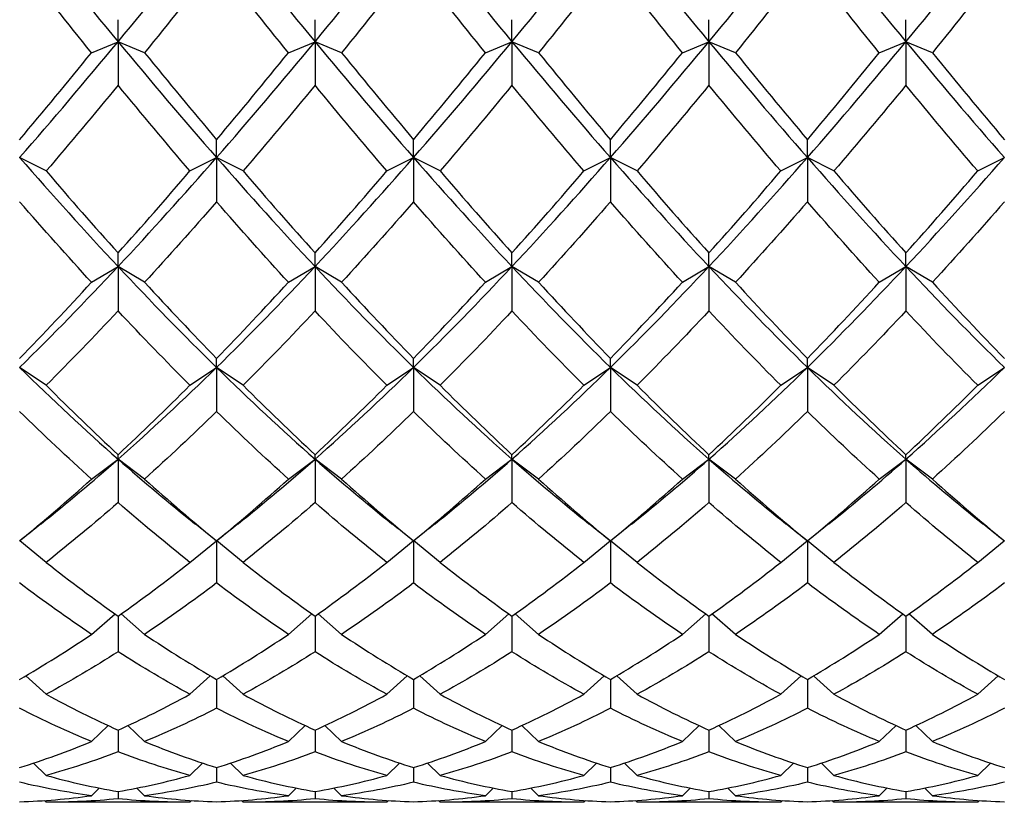
# Model space of a CAD drawing. Units: millimetres. Extents: x 19 to 722, y 20 to 505.
# Drawn here: x 507 to 516, y 474 to 481 of the extents above; entities that cross this region are included whole.
import ezdxf

# ---------------------------------------------------------------- set-up
doc = ezdxf.new("R2010")
doc.units = ezdxf.units.MM
doc.header["$LTSCALE"] = 2.5
doc.layers.add('Visible (ISO)', color=7, linetype='Continuous', lineweight=25, true_color=0x00003f)

msp = doc.modelspace()

# ---------------------------------------------------------------- linework, layer by layer
at = {"layer": 'Visible (ISO)'}
for p, q in [((508.2919, 480.8257), (508.2919, 481.0123)), ((509.9585, 480.8257), (509.9585, 481.0123)), ((511.6252, 480.8257), (511.6252, 481.0123)), ((513.2919, 480.8257), (513.2919, 481.0123)), ((514.9585, 480.8257), (514.9585, 481.0123)), ((508.0669, 480.7334), (508.2919, 480.8257)), ((508.5169, 480.7334), (508.2919, 480.8257)), ((508.2919, 480.8257), (508.2919, 480.458)), ((509.7335, 480.7334), (509.9585, 480.8257)), ((510.1835, 480.7334), (509.9585, 480.8257)), ((509.9585, 480.8257), (509.9585, 480.458)), ((511.4002, 480.7334), (511.6252, 480.8257)), ((511.8502, 480.7334), (511.6252, 480.8257)), ((511.6252, 480.8257), (511.6252, 480.458)), ((513.0669, 480.7334), (513.2919, 480.8257)), ((513.5169, 480.7334), (513.2919, 480.8257)), ((513.2919, 480.8257), (513.2919, 480.458)), ((514.7335, 480.7334), (514.9585, 480.8257)), ((515.1835, 480.7334), (514.9585, 480.8257)), ((514.9585, 480.8257), (514.9585, 480.458)), ((509.1252, 479.8461), (509.1252, 479.9976)), ((510.7919, 479.8461), (510.7919, 479.9976)), ((512.4585, 479.8461), (512.4585, 479.9976)), ((514.1252, 479.8461), (514.1252, 479.9976)), ((507.6835, 479.7328), (507.4585, 479.8461)), ((508.9002, 479.7328), (509.1252, 479.8461)), ((509.3502, 479.7328), (509.1252, 479.8461)), ((509.1252, 479.8461), (509.1252, 479.4724)), ((510.5669, 479.7328), (510.7919, 479.8461)), ((511.0169, 479.7328), (510.7919, 479.8461)), ((510.7919, 479.8461), (510.7919, 479.4724)), ((512.2335, 479.7328), (512.4585, 479.8461)), ((512.6835, 479.7328), (512.4585, 479.8461)), ((512.4585, 479.8461), (512.4585, 479.4724)), ((513.9002, 479.7328), (514.1252, 479.8461)), ((514.3502, 479.7328), (514.1252, 479.8461)), ((514.1252, 479.8461), (514.1252, 479.4724)), ((515.5669, 479.7328), (515.7919, 479.8461)), ((508.2919, 478.9245), (508.2919, 479.0392)), ((509.9585, 478.9245), (509.9585, 479.0392)), ((511.6252, 478.9245), (511.6252, 479.0392)), ((513.2919, 478.9245), (513.2919, 479.0392)), ((514.9585, 478.9245), (514.9585, 479.0392)), ((508.0669, 478.7915), (508.2919, 478.9245)), ((508.5169, 478.7915), (508.2919, 478.9245)), ((508.2919, 478.9245), (508.2919, 478.5489)), ((509.7335, 478.7915), (509.9585, 478.9245)), ((510.1835, 478.7915), (509.9585, 478.9245)), ((509.9585, 478.9245), (509.9585, 478.5489)), ((511.4002, 478.7915), (511.6252, 478.9245)), ((511.8502, 478.7915), (511.6252, 478.9245)), ((511.6252, 478.9245), (511.6252, 478.5489)), ((513.0669, 478.7915), (513.2919, 478.9245)), ((513.5169, 478.7915), (513.2919, 478.9245)), ((513.2919, 478.9245), (513.2919, 478.5489)), ((514.7335, 478.7915), (514.9585, 478.9245)), ((515.1835, 478.7915), (514.9585, 478.9245)), ((514.9585, 478.9245), (514.9585, 478.5489)), ((509.1252, 478.071), (509.1252, 478.1478)), ((510.7919, 478.071), (510.7919, 478.1478)), ((512.4585, 478.071), (512.4585, 478.1478)), ((514.1252, 478.071), (514.1252, 478.1478)), ((507.6835, 477.9198), (507.4585, 478.071)), ((508.9002, 477.9198), (509.1252, 478.071)), ((509.3502, 477.9198), (509.1252, 478.071)), ((509.1252, 478.071), (509.1252, 477.6976)), ((510.5669, 477.9198), (510.7919, 478.071)), ((511.0169, 477.9198), (510.7919, 478.071)), ((510.7919, 478.071), (510.7919, 477.6976)), ((512.2335, 477.9198), (512.4585, 478.071)), ((512.6835, 477.9198), (512.4585, 478.071)), ((512.4585, 478.071), (512.4585, 477.6976)), ((513.9002, 477.9198), (514.1252, 478.071)), ((514.3502, 477.9198), (514.1252, 478.071)), ((514.1252, 478.071), (514.1252, 477.6976)), ((515.5669, 477.9198), (515.7919, 478.071)), ((508.0669, 477.1273), (508.2919, 477.295)), ((508.2919, 477.295), (508.2919, 477.3329)), ((508.5169, 477.1273), (508.2919, 477.295)), ((508.2919, 477.295), (508.2919, 476.928)), ((509.7335, 477.1273), (509.9585, 477.295)), ((509.9585, 477.295), (509.9585, 477.3329)), ((510.1835, 477.1273), (509.9585, 477.295)), ((509.9585, 477.295), (509.9585, 476.928)), ((511.4002, 477.1273), (511.6252, 477.295)), ((511.6252, 477.295), (511.6252, 477.3329)), ((511.8502, 477.1273), (511.6252, 477.295)), ((511.6252, 477.295), (511.6252, 476.928)), ((513.0669, 477.1273), (513.2919, 477.295)), ((513.2919, 477.295), (513.2919, 477.3329)), ((513.5169, 477.1273), (513.2919, 477.295)), ((513.2919, 477.295), (513.2919, 476.928)), ((514.7335, 477.1273), (514.9585, 477.295)), ((514.9585, 477.295), (514.9585, 477.3329)), ((515.1835, 477.1273), (514.9585, 477.295)), ((514.9585, 477.295), (514.9585, 476.928)), ((507.6835, 476.4225), (507.4601, 476.6038)), ((508.9002, 476.4225), (509.1236, 476.6038)), ((509.1252, 476.6025), (509.1252, 476.6037)), ((509.1252, 476.6025), (509.1252, 476.2483)), ((509.3502, 476.4225), (509.1268, 476.6038)), ((510.5669, 476.4225), (510.7903, 476.6038)), ((510.7919, 476.6025), (510.7919, 476.6037)), ((510.7919, 476.6025), (510.7919, 476.2483)), ((511.0169, 476.4225), (510.7935, 476.6038)), ((512.2335, 476.4225), (512.4569, 476.6038)), ((512.4585, 476.6025), (512.4585, 476.6037)), ((512.4585, 476.6025), (512.4585, 476.2483)), ((512.6835, 476.4225), (512.4601, 476.6038)), ((513.9002, 476.4225), (514.1236, 476.6038)), ((514.1252, 476.6025), (514.1252, 476.6037)), ((514.1252, 476.6025), (514.1252, 476.2483)), ((514.3502, 476.4225), (514.1268, 476.6038)), ((515.5669, 476.4225), (515.7903, 476.6038)), ((508.0669, 475.8134), (508.266, 475.9862)), ((508.2919, 475.968), (508.2919, 475.6662)), ((508.5169, 475.8134), (508.3177, 475.9862)), ((509.7335, 475.8134), (509.9327, 475.9862)), ((509.9585, 475.968), (509.9585, 475.6662)), ((510.1835, 475.8134), (509.9844, 475.9862)), ((511.4002, 475.8134), (511.5994, 475.9862)), ((511.6252, 475.968), (511.6252, 475.6662)), ((511.8502, 475.8134), (511.651, 475.9862)), ((513.0669, 475.8134), (513.266, 475.9862)), ((513.2919, 475.968), (513.2919, 475.6662)), ((513.5169, 475.8134), (513.3177, 475.9862)), ((514.7335, 475.8134), (514.9327, 475.9862)), ((514.9585, 475.968), (514.9585, 475.6662)), ((515.1835, 475.8134), (514.9844, 475.9862)), ((507.6835, 475.3064), (507.5115, 475.4638)), ((508.9002, 475.3064), (509.0722, 475.4638)), ((509.3502, 475.3064), (509.1782, 475.4638)), ((510.5669, 475.3064), (510.7389, 475.4638)), ((511.0169, 475.3064), (510.8449, 475.4638)), ((512.2335, 475.3064), (512.4055, 475.4638)), ((512.6835, 475.3064), (512.5115, 475.4638)), ((513.9002, 475.3064), (514.0722, 475.4638)), ((514.3502, 475.3064), (514.1782, 475.4638)), ((515.5669, 475.3064), (515.7389, 475.4638)), ((509.1252, 475.4329), (509.1252, 475.1878)), ((510.7919, 475.4329), (510.7919, 475.1878)), ((512.4585, 475.4329), (512.4585, 475.1878)), ((514.1252, 475.4329), (514.1252, 475.1878)), ((508.0669, 474.9072), (508.2085, 475.0421)), ((508.5169, 474.9072), (508.3753, 475.0421)), ((509.7335, 474.9072), (509.8751, 475.0421)), ((510.1835, 474.9072), (510.0419, 475.0421)), ((511.4002, 474.9072), (511.5418, 475.0421)), ((511.8502, 474.9072), (511.7086, 475.0421)), ((513.0669, 474.9072), (513.2085, 475.0421)), ((513.5169, 474.9072), (513.3753, 475.0421)), ((514.7335, 474.9072), (514.8751, 475.0421)), ((515.1835, 474.9072), (515.0419, 475.0421)), ((508.2919, 475.0041), (508.2919, 474.8185)), ((509.9585, 475.0041), (509.9585, 474.8185)), ((511.6252, 475.0041), (511.6252, 474.8185)), ((513.2919, 475.0041), (513.2919, 474.8185)), ((514.9585, 475.0041), (514.9585, 474.8185)), ((507.6835, 474.6202), (507.5769, 474.7247)), ((508.9002, 474.6202), (509.0069, 474.7247)), ((509.1252, 474.6865), (509.1252, 474.5624)), ((509.3502, 474.6202), (509.2435, 474.7247)), ((510.5669, 474.6202), (510.6735, 474.7247)), ((510.7919, 474.6865), (510.7919, 474.5624)), ((511.0169, 474.6202), (510.9102, 474.7247)), ((512.2335, 474.6202), (512.3402, 474.7247)), ((512.4585, 474.6865), (512.4585, 474.5624)), ((512.6835, 474.6202), (512.5769, 474.7247)), ((513.9002, 474.6202), (514.0069, 474.7247)), ((514.1252, 474.6865), (514.1252, 474.5624)), ((514.3502, 474.6202), (514.2435, 474.7247)), ((515.5669, 474.6202), (515.6735, 474.7247)), ((508.0669, 474.4485), (508.132, 474.5133)), ((508.2919, 474.4834), (508.2919, 474.4222)), ((508.5169, 474.4485), (508.4517, 474.5133)), ((509.7335, 474.4485), (509.7987, 474.5133)), ((509.9585, 474.4834), (509.9585, 474.4222)), ((510.1835, 474.4485), (510.1184, 474.5133)), ((511.4002, 474.4485), (511.4654, 474.5133)), ((511.6252, 474.4834), (511.6252, 474.4222)), ((511.8502, 474.4485), (511.785, 474.5133)), ((513.0669, 474.4485), (513.132, 474.5133)), ((513.2919, 474.4834), (513.2919, 474.4222)), ((513.5169, 474.4485), (513.4517, 474.5133)), ((514.7335, 474.4485), (514.7987, 474.5133)), ((514.9585, 474.4834), (514.9585, 474.4222)), ((515.1835, 474.4485), (515.1184, 474.5133)), ((507.6835, 474.394), (507.6697, 474.4079)), ((508.8693, 474.3939), (507.7144, 474.3939)), ((508.9002, 474.394), (508.9141, 474.4079)), ((509.3502, 474.394), (509.3363, 474.4079)), ((510.536, 474.3939), (509.3811, 474.3939)), ((510.5669, 474.394), (510.5807, 474.4079)), ((511.0169, 474.394), (511.003, 474.4079)), ((512.2027, 474.3939), (511.0477, 474.3939)), ((512.2335, 474.394), (512.2474, 474.4079)), ((512.6835, 474.394), (512.6697, 474.4079)), ((513.8693, 474.3939), (512.7144, 474.3939)), ((513.9002, 474.394), (513.9141, 474.4079)), ((514.3502, 474.394), (514.3363, 474.4079)), ((515.536, 474.3939), (514.3811, 474.3939)), ((515.5669, 474.394), (515.5807, 474.4079))]:
    msp.add_line(p, q, dxfattribs=at)
for points in [[(507.4585, 481.8527), (507.7363, 481.5037), (508.0141, 481.1608), (508.2919, 480.8257)], [(508.2919, 480.8257), (508.5696, 481.1608), (508.8474, 481.5037), (509.1252, 481.8527)], [(509.1252, 481.8527), (509.403, 481.5037), (509.6808, 481.1608), (509.9585, 480.8257)], [(509.9585, 480.8257), (510.2363, 481.1608), (510.5141, 481.5037), (510.7919, 481.8527)], [(510.7919, 481.8527), (511.0696, 481.5037), (511.3474, 481.1608), (511.6252, 480.8257)], [(511.6252, 480.8257), (511.903, 481.1608), (512.1808, 481.5037), (512.4585, 481.8527)], [(512.4585, 481.8527), (512.7363, 481.5037), (513.0141, 481.1608), (513.2919, 480.8257)], [(513.2919, 480.8257), (513.5696, 481.1608), (513.8474, 481.5037), (514.1252, 481.8527)], [(514.1252, 481.8527), (514.403, 481.5037), (514.6808, 481.1608), (514.9585, 480.8257)], [(514.9585, 480.8257), (515.2363, 481.1608), (515.5141, 481.5037), (515.7919, 481.8527)], [(508.0669, 480.7334), (507.8641, 480.9832), (507.6613, 481.2373), (507.4585, 481.495)], [(509.1252, 481.495), (508.9224, 481.2373), (508.7196, 480.9832), (508.5169, 480.7334)], [(509.7335, 480.7334), (509.5308, 480.9832), (509.328, 481.2373), (509.1252, 481.495)], [(510.7919, 481.495), (510.5891, 481.2373), (510.3863, 480.9832), (510.1835, 480.7334)], [(511.4002, 480.7334), (511.1974, 480.9832), (510.9946, 481.2373), (510.7919, 481.495)], [(512.4585, 481.495), (512.2558, 481.2373), (512.053, 480.9832), (511.8502, 480.7334)], [(513.0669, 480.7334), (512.8641, 480.9832), (512.6613, 481.2373), (512.4585, 481.495)], [(514.1252, 481.495), (513.9224, 481.2373), (513.7196, 480.9832), (513.5169, 480.7334)], [(514.7335, 480.7334), (514.5308, 480.9832), (514.328, 481.2373), (514.1252, 481.495)], [(515.7919, 481.495), (515.5891, 481.2373), (515.3863, 480.9832), (515.1835, 480.7334)], [(507.4585, 479.8461), (507.7363, 480.1635), (508.0141, 480.4907), (508.2919, 480.8257)], [(508.2919, 480.8257), (508.5696, 480.4907), (508.8474, 480.1635), (509.1252, 479.8461)], [(509.1252, 479.8461), (509.403, 480.1635), (509.6808, 480.4907), (509.9585, 480.8257)], [(509.9585, 480.8257), (510.2363, 480.4907), (510.5141, 480.1635), (510.7919, 479.8461)], [(510.7919, 479.8461), (511.0696, 480.1635), (511.3474, 480.4907), (511.6252, 480.8257)], [(511.6252, 480.8257), (511.903, 480.4907), (512.1808, 480.1635), (512.4585, 479.8461)], [(512.4585, 479.8461), (512.7363, 480.1635), (513.0141, 480.4907), (513.2919, 480.8257)], [(513.2919, 480.8257), (513.5696, 480.4907), (513.8474, 480.1635), (514.1252, 479.8461)], [(514.1252, 479.8461), (514.403, 480.1635), (514.6808, 480.4907), (514.9585, 480.8257)], [(514.9585, 480.8257), (515.2363, 480.4907), (515.5141, 480.1635), (515.7919, 479.8461)], [(507.4585, 479.9976), (507.6613, 480.2381), (507.8641, 480.4836), (508.0669, 480.7334)], [(508.5169, 480.7334), (508.7196, 480.4836), (508.9224, 480.2381), (509.1252, 479.9976)], [(509.1252, 479.9976), (509.328, 480.2381), (509.5308, 480.4836), (509.7335, 480.7334)], [(510.1835, 480.7334), (510.3863, 480.4836), (510.5891, 480.2381), (510.7919, 479.9976)], [(510.7919, 479.9976), (510.9946, 480.2381), (511.1974, 480.4836), (511.4002, 480.7334)], [(511.8502, 480.7334), (512.053, 480.4836), (512.2558, 480.2381), (512.4585, 479.9976)], [(512.4585, 479.9976), (512.6613, 480.2381), (512.8641, 480.4836), (513.0669, 480.7334)], [(513.5169, 480.7334), (513.7196, 480.4836), (513.9224, 480.2381), (514.1252, 479.9976)], [(514.1252, 479.9976), (514.328, 480.2381), (514.5308, 480.4836), (514.7335, 480.7334)], [(515.1835, 480.7334), (515.3863, 480.4836), (515.5891, 480.2381), (515.7919, 479.9976)], [(508.2919, 480.458), (508.0891, 480.2115), (507.8863, 479.9695), (507.6835, 479.7328)], [(508.9002, 479.7328), (508.6974, 479.9695), (508.4946, 480.2115), (508.2919, 480.458)], [(509.9585, 480.458), (509.7558, 480.2115), (509.553, 479.9695), (509.3502, 479.7328)], [(510.5669, 479.7328), (510.3641, 479.9695), (510.1613, 480.2115), (509.9585, 480.458)], [(511.6252, 480.458), (511.4224, 480.2115), (511.2196, 479.9695), (511.0169, 479.7328)], [(512.2335, 479.7328), (512.0308, 479.9695), (511.828, 480.2115), (511.6252, 480.458)], [(513.2919, 480.458), (513.0891, 480.2115), (512.8863, 479.9695), (512.6835, 479.7328)], [(513.9002, 479.7328), (513.6974, 479.9695), (513.4946, 480.2115), (513.2919, 480.458)], [(514.9585, 480.458), (514.7558, 480.2115), (514.553, 479.9695), (514.3502, 479.7328)], [(515.5669, 479.7328), (515.3641, 479.9695), (515.1613, 480.2115), (514.9585, 480.458)], [(507.4585, 479.8461), (507.7363, 479.5286), (508.0141, 479.2209), (508.2919, 478.9245)], [(508.2919, 478.9245), (508.5696, 479.2209), (508.8474, 479.5286), (509.1252, 479.8461)], [(509.1252, 479.8461), (509.403, 479.5286), (509.6808, 479.2209), (509.9585, 478.9245)], [(509.9585, 478.9245), (510.2363, 479.2209), (510.5141, 479.5286), (510.7919, 479.8461)], [(510.7919, 479.8461), (511.0696, 479.5286), (511.3474, 479.2209), (511.6252, 478.9245)], [(511.6252, 478.9245), (511.903, 479.2209), (512.1808, 479.5286), (512.4585, 479.8461)], [(512.4585, 479.8461), (512.7363, 479.5286), (513.0141, 479.2209), (513.2919, 478.9245)], [(513.2919, 478.9245), (513.5696, 479.2209), (513.8474, 479.5286), (514.1252, 479.8461)], [(514.1252, 479.8461), (514.403, 479.5286), (514.6808, 479.2209), (514.9585, 478.9245)], [(514.9585, 478.9245), (515.2363, 479.2209), (515.5141, 479.5286), (515.7919, 479.8461)], [(507.6835, 479.7328), (507.8863, 479.4961), (508.0891, 479.2647), (508.2919, 479.0392)], [(508.2919, 479.0392), (508.4946, 479.2647), (508.6974, 479.4961), (508.9002, 479.7328)], [(509.3502, 479.7328), (509.553, 479.4961), (509.7558, 479.2647), (509.9585, 479.0392)], [(509.9585, 479.0392), (510.1613, 479.2647), (510.3641, 479.4961), (510.5669, 479.7328)], [(511.0169, 479.7328), (511.2196, 479.4961), (511.4224, 479.2647), (511.6252, 479.0392)], [(511.6252, 479.0392), (511.828, 479.2647), (512.0308, 479.4961), (512.2335, 479.7328)], [(512.6835, 479.7328), (512.8863, 479.4961), (513.0891, 479.2647), (513.2919, 479.0392)], [(513.2919, 479.0392), (513.4946, 479.2647), (513.6974, 479.4961), (513.9002, 479.7328)], [(514.3502, 479.7328), (514.553, 479.4961), (514.7558, 479.2647), (514.9585, 479.0392)], [(514.9585, 479.0392), (515.1613, 479.2647), (515.3641, 479.4961), (515.5669, 479.7328)], [(508.0669, 478.7915), (507.8641, 479.0125), (507.6613, 479.2397), (507.4585, 479.4724)], [(509.1252, 479.4724), (508.9224, 479.2397), (508.7196, 479.0125), (508.5169, 478.7915)], [(509.7335, 478.7915), (509.5308, 479.0125), (509.328, 479.2397), (509.1252, 479.4724)], [(510.7919, 479.4724), (510.5891, 479.2397), (510.3863, 479.0125), (510.1835, 478.7915)], [(511.4002, 478.7915), (511.1974, 479.0125), (510.9946, 479.2397), (510.7919, 479.4724)], [(512.4585, 479.4724), (512.2558, 479.2397), (512.053, 479.0125), (511.8502, 478.7915)], [(513.0669, 478.7915), (512.8641, 479.0125), (512.6613, 479.2397), (512.4585, 479.4724)], [(514.1252, 479.4724), (513.9224, 479.2397), (513.7196, 479.0125), (513.5169, 478.7915)], [(514.7335, 478.7915), (514.5308, 479.0125), (514.328, 479.2397), (514.1252, 479.4724)], [(515.7919, 479.4724), (515.5891, 479.2397), (515.3863, 479.0125), (515.1835, 478.7915)], [(507.4585, 478.071), (507.7363, 478.3431), (508.0141, 478.6281), (508.2919, 478.9245)], [(508.2919, 478.9245), (508.5696, 478.6281), (508.8474, 478.3431), (509.1252, 478.071)], [(509.1252, 478.071), (509.403, 478.3431), (509.6808, 478.6281), (509.9585, 478.9245)], [(509.9585, 478.9245), (510.2363, 478.6281), (510.5141, 478.3431), (510.7919, 478.071)], [(510.7919, 478.071), (511.0696, 478.3431), (511.3474, 478.6281), (511.6252, 478.9245)], [(511.6252, 478.9245), (511.903, 478.6281), (512.1808, 478.3431), (512.4585, 478.071)], [(512.4585, 478.071), (512.7363, 478.3431), (513.0141, 478.6281), (513.2919, 478.9245)], [(513.2919, 478.9245), (513.5696, 478.6281), (513.8474, 478.3431), (514.1252, 478.071)], [(514.1252, 478.071), (514.403, 478.3431), (514.6808, 478.6281), (514.9585, 478.9245)], [(514.9585, 478.9245), (515.2363, 478.6281), (515.5141, 478.3431), (515.7919, 478.071)], [(507.4585, 478.1478), (507.6613, 478.3557), (507.8641, 478.5705), (508.0669, 478.7915)], [(508.5169, 478.7915), (508.7196, 478.5705), (508.9224, 478.3557), (509.1252, 478.1478)], [(509.1252, 478.1478), (509.328, 478.3557), (509.5308, 478.5705), (509.7335, 478.7915)], [(510.1835, 478.7915), (510.3863, 478.5705), (510.5891, 478.3557), (510.7919, 478.1478)], [(510.7919, 478.1478), (510.9946, 478.3557), (511.1974, 478.5705), (511.4002, 478.7915)], [(511.8502, 478.7915), (512.053, 478.5705), (512.2558, 478.3557), (512.4585, 478.1478)], [(512.4585, 478.1478), (512.6613, 478.3557), (512.8641, 478.5705), (513.0669, 478.7915)], [(513.5169, 478.7915), (513.7196, 478.5705), (513.9224, 478.3557), (514.1252, 478.1478)], [(514.1252, 478.1478), (514.328, 478.3557), (514.5308, 478.5705), (514.7335, 478.7915)], [(515.1835, 478.7915), (515.3863, 478.5705), (515.5891, 478.3557), (515.7919, 478.1478)], [(508.2919, 478.5489), (508.0891, 478.3326), (507.8863, 478.1227), (507.6835, 477.9198)], [(508.9002, 477.9198), (508.6974, 478.1227), (508.4946, 478.3326), (508.2919, 478.5489)], [(509.9585, 478.5489), (509.7558, 478.3326), (509.553, 478.1227), (509.3502, 477.9198)], [(510.5669, 477.9198), (510.3641, 478.1227), (510.1613, 478.3326), (509.9585, 478.5489)], [(511.6252, 478.5489), (511.4224, 478.3326), (511.2196, 478.1227), (511.0169, 477.9198)], [(512.2335, 477.9198), (512.0308, 478.1227), (511.828, 478.3326), (511.6252, 478.5489)], [(513.2919, 478.5489), (513.0891, 478.3326), (512.8863, 478.1227), (512.6835, 477.9198)], [(513.9002, 477.9198), (513.6974, 478.1227), (513.4946, 478.3326), (513.2919, 478.5489)], [(514.9585, 478.5489), (514.7558, 478.3326), (514.553, 478.1227), (514.3502, 477.9198)], [(515.5669, 477.9198), (515.3641, 478.1227), (515.1613, 478.3326), (514.9585, 478.5489)], [(507.4585, 478.071), (507.7363, 477.7989), (508.0141, 477.5398), (508.2919, 477.295)], [(508.2919, 477.295), (508.5696, 477.5398), (508.8474, 477.7989), (509.1252, 478.071)], [(509.1252, 478.071), (509.403, 477.7989), (509.6808, 477.5398), (509.9585, 477.295)], [(509.9585, 477.295), (510.2363, 477.5398), (510.5141, 477.7989), (510.7919, 478.071)], [(510.7919, 478.071), (511.0696, 477.7989), (511.3474, 477.5398), (511.6252, 477.295)], [(511.6252, 477.295), (511.903, 477.5398), (512.1808, 477.7989), (512.4585, 478.071)], [(512.4585, 478.071), (512.7363, 477.7989), (513.0141, 477.5398), (513.2919, 477.295)], [(513.2919, 477.295), (513.5696, 477.5398), (513.8474, 477.7989), (514.1252, 478.071)], [(514.1252, 478.071), (514.403, 477.7989), (514.6808, 477.5398), (514.9585, 477.295)], [(514.9585, 477.295), (515.2363, 477.5398), (515.5141, 477.7989), (515.7919, 478.071)], [(507.6835, 477.9198), (507.8863, 477.717), (508.0891, 477.5211), (508.2919, 477.3329)], [(508.2919, 477.3329), (508.4946, 477.5211), (508.6974, 477.717), (508.9002, 477.9198)], [(509.3502, 477.9198), (509.553, 477.717), (509.7558, 477.5211), (509.9585, 477.3329)], [(509.9585, 477.3329), (510.1613, 477.5211), (510.3641, 477.717), (510.5669, 477.9198)], [(511.0169, 477.9198), (511.2196, 477.717), (511.4224, 477.5211), (511.6252, 477.3329)], [(511.6252, 477.3329), (511.828, 477.5211), (512.0308, 477.717), (512.2335, 477.9198)], [(512.6835, 477.9198), (512.8863, 477.717), (513.0891, 477.5211), (513.2919, 477.3329)], [(513.2919, 477.3329), (513.4946, 477.5211), (513.6974, 477.717), (513.9002, 477.9198)], [(514.3502, 477.9198), (514.553, 477.717), (514.7558, 477.5211), (514.9585, 477.3329)], [(514.9585, 477.3329), (515.1613, 477.5211), (515.3641, 477.717), (515.5669, 477.9198)], [(508.0669, 477.1273), (507.8641, 477.3098), (507.6613, 477.5001), (507.4585, 477.6976)], [(509.1252, 477.6976), (508.9224, 477.5001), (508.7196, 477.3098), (508.5169, 477.1273)], [(509.7335, 477.1273), (509.5308, 477.3098), (509.328, 477.5001), (509.1252, 477.6976)], [(510.7919, 477.6976), (510.5891, 477.5001), (510.3863, 477.3098), (510.1835, 477.1273)], [(511.4002, 477.1273), (511.1974, 477.3098), (510.9946, 477.5001), (510.7919, 477.6976)], [(512.4585, 477.6976), (512.2558, 477.5001), (512.053, 477.3098), (511.8502, 477.1273)], [(513.0669, 477.1273), (512.8641, 477.3098), (512.6613, 477.5001), (512.4585, 477.6976)], [(514.1252, 477.6976), (513.9224, 477.5001), (513.7196, 477.3098), (513.5169, 477.1273)], [(514.7335, 477.1273), (514.5308, 477.3098), (514.328, 477.5001), (514.1252, 477.6976)], [(515.7919, 477.6976), (515.5891, 477.5001), (515.3863, 477.3098), (515.1835, 477.1273)], [(507.6411, 476.7485), (507.858, 476.9215), (508.0749, 477.1039), (508.2919, 477.295)], [(508.2919, 477.295), (508.5088, 477.1039), (508.7257, 476.9215), (508.9426, 476.7485)], [(509.3078, 476.7485), (509.5247, 476.9215), (509.7416, 477.1039), (509.9585, 477.295)], [(509.9585, 477.295), (510.1755, 477.1039), (510.3924, 476.9215), (510.6093, 476.7485)], [(510.9744, 476.7485), (511.1914, 476.9215), (511.4083, 477.1039), (511.6252, 477.295)], [(511.6252, 477.295), (511.8421, 477.1039), (512.059, 476.9215), (512.276, 476.7485)], [(512.6411, 476.7485), (512.858, 476.9215), (513.0749, 477.1039), (513.2919, 477.295)], [(513.2919, 477.295), (513.5088, 477.1039), (513.7257, 476.9215), (513.9426, 476.7485)], [(514.3078, 476.7485), (514.5247, 476.9215), (514.7416, 477.1039), (514.9585, 477.295)], [(514.9585, 477.295), (515.1755, 477.1039), (515.3924, 476.9215), (515.6093, 476.7485)], [(507.4585, 476.6037), (507.6613, 476.7701), (507.8641, 476.9448), (508.0669, 477.1273)], [(508.5169, 477.1273), (508.7196, 476.9448), (508.9224, 476.7701), (509.1252, 476.6037)], [(509.1252, 476.6037), (509.328, 476.7701), (509.5308, 476.9448), (509.7335, 477.1273)], [(510.1835, 477.1273), (510.3863, 476.9448), (510.5891, 476.7701), (510.7919, 476.6037)], [(510.7919, 476.6037), (510.9946, 476.7701), (511.1974, 476.9448), (511.4002, 477.1273)], [(511.8502, 477.1273), (512.053, 476.9448), (512.2558, 476.7701), (512.4585, 476.6037)], [(512.4585, 476.6037), (512.6613, 476.7701), (512.8641, 476.9448), (513.0669, 477.1273)], [(513.5169, 477.1273), (513.7196, 476.9448), (513.9224, 476.7701), (514.1252, 476.6037)], [(514.1252, 476.6037), (514.328, 476.7701), (514.5308, 476.9448), (514.7335, 477.1273)], [(515.1835, 477.1273), (515.3863, 476.9448), (515.5891, 476.7701), (515.7919, 476.6037)], [(508.2919, 476.928), (508.0891, 476.7513), (507.8863, 476.5827), (507.6835, 476.4225)], [(508.9002, 476.4225), (508.6974, 476.5827), (508.4946, 476.7513), (508.2919, 476.928)], [(509.9585, 476.928), (509.7558, 476.7513), (509.553, 476.5827), (509.3502, 476.4225)], [(510.5669, 476.4225), (510.3641, 476.5827), (510.1613, 476.7513), (509.9585, 476.928)], [(511.6252, 476.928), (511.4224, 476.7513), (511.2196, 476.5827), (511.0169, 476.4225)], [(512.2335, 476.4225), (512.0308, 476.5827), (511.828, 476.7513), (511.6252, 476.928)], [(513.2919, 476.928), (513.0891, 476.7513), (512.8863, 476.5827), (512.6835, 476.4225)], [(513.9002, 476.4225), (513.6974, 476.5827), (513.4946, 476.7513), (513.2919, 476.928)], [(514.9585, 476.928), (514.7558, 476.7513), (514.553, 476.5827), (514.3502, 476.4225)], [(515.5669, 476.4225), (515.3641, 476.5827), (515.1613, 476.7513), (514.9585, 476.928)], [(507.6411, 476.7485), (507.5802, 476.6999), (507.5193, 476.6512), (507.4585, 476.6025)], [(509.1252, 476.6025), (509.0644, 476.6512), (509.0035, 476.6999), (508.9426, 476.7485)], [(509.3078, 476.7485), (509.2469, 476.6999), (509.186, 476.6512), (509.1252, 476.6025)], [(510.7919, 476.6025), (510.7311, 476.6512), (510.6702, 476.6999), (510.6093, 476.7485)], [(510.9744, 476.7485), (510.9135, 476.6999), (510.8527, 476.6512), (510.7919, 476.6025)], [(512.4585, 476.6025), (512.3977, 476.6512), (512.3369, 476.6999), (512.276, 476.7485)], [(512.6411, 476.7485), (512.5802, 476.6999), (512.5193, 476.6512), (512.4585, 476.6025)], [(514.1252, 476.6025), (514.0644, 476.6512), (514.0035, 476.6999), (513.9426, 476.7485)], [(514.3078, 476.7485), (514.2469, 476.6999), (514.186, 476.6512), (514.1252, 476.6025)], [(515.7919, 476.6025), (515.7311, 476.6512), (515.6702, 476.6999), (515.6093, 476.7485)], [(507.6835, 476.4225), (507.8863, 476.2624), (508.0891, 476.1107), (508.2919, 475.968)], [(508.2919, 475.968), (508.4946, 476.1107), (508.6974, 476.2624), (508.9002, 476.4225)], [(509.3502, 476.4225), (509.553, 476.2624), (509.7558, 476.1107), (509.9585, 475.968)], [(509.9585, 475.968), (510.1613, 476.1107), (510.3641, 476.2624), (510.5669, 476.4225)], [(511.0169, 476.4225), (511.2196, 476.2624), (511.4224, 476.1107), (511.6252, 475.968)], [(511.6252, 475.968), (511.828, 476.1107), (512.0308, 476.2624), (512.2335, 476.4225)], [(512.6835, 476.4225), (512.8863, 476.2624), (513.0891, 476.1107), (513.2919, 475.968)], [(513.2919, 475.968), (513.4946, 476.1107), (513.6974, 476.2624), (513.9002, 476.4225)], [(514.3502, 476.4225), (514.553, 476.2624), (514.7558, 476.1107), (514.9585, 475.968)], [(514.9585, 475.968), (515.1613, 476.1107), (515.3641, 476.2624), (515.5669, 476.4225)], [(508.0669, 475.8134), (507.8641, 475.9494), (507.6613, 476.0945), (507.4585, 476.2483)], [(509.1252, 476.2483), (508.9224, 476.0945), (508.7196, 475.9494), (508.5169, 475.8134)], [(509.7335, 475.8134), (509.5308, 475.9494), (509.328, 476.0945), (509.1252, 476.2483)], [(510.7919, 476.2483), (510.5891, 476.0945), (510.3863, 475.9494), (510.1835, 475.8134)], [(511.4002, 475.8134), (511.1974, 475.9494), (510.9946, 476.0945), (510.7919, 476.2483)], [(512.4585, 476.2483), (512.2558, 476.0945), (512.053, 475.9494), (511.8502, 475.8134)], [(513.0669, 475.8134), (512.8641, 475.9494), (512.6613, 476.0945), (512.4585, 476.2483)], [(514.1252, 476.2483), (513.9224, 476.0945), (513.7196, 475.9494), (513.5169, 475.8134)], [(514.7335, 475.8134), (514.5308, 475.9494), (514.328, 476.0945), (514.1252, 476.2483)], [(515.7919, 476.2483), (515.5891, 476.0945), (515.3863, 475.9494), (515.1835, 475.8134)], [(507.4585, 475.4329), (507.6613, 475.5504), (507.8641, 475.6773), (508.0669, 475.8134)], [(508.5169, 475.8134), (508.7196, 475.6773), (508.9224, 475.5504), (509.1252, 475.4329)], [(509.1252, 475.4329), (509.328, 475.5504), (509.5308, 475.6773), (509.7335, 475.8134)], [(510.1835, 475.8134), (510.3863, 475.6773), (510.5891, 475.5504), (510.7919, 475.4329)], [(510.7919, 475.4329), (510.9946, 475.5504), (511.1974, 475.6773), (511.4002, 475.8134)], [(511.8502, 475.8134), (512.053, 475.6773), (512.2558, 475.5504), (512.4585, 475.4329)], [(512.4585, 475.4329), (512.6613, 475.5504), (512.8641, 475.6773), (513.0669, 475.8134)], [(513.5169, 475.8134), (513.7196, 475.6773), (513.9224, 475.5504), (514.1252, 475.4329)], [(514.1252, 475.4329), (514.328, 475.5504), (514.5308, 475.6773), (514.7335, 475.8134)], [(515.1835, 475.8134), (515.3863, 475.6773), (515.5891, 475.5504), (515.7919, 475.4329)], [(508.2919, 475.6662), (508.0891, 475.5369), (507.8863, 475.4169), (507.6835, 475.3064)], [(508.9002, 475.3064), (508.6974, 475.4169), (508.4946, 475.5369), (508.2919, 475.6662)], [(509.9585, 475.6662), (509.7558, 475.5369), (509.553, 475.4169), (509.3502, 475.3064)], [(510.5669, 475.3064), (510.3641, 475.4169), (510.1613, 475.5369), (509.9585, 475.6662)], [(511.6252, 475.6662), (511.4224, 475.5369), (511.2196, 475.4169), (511.0169, 475.3064)], [(512.2335, 475.3064), (512.0308, 475.4169), (511.828, 475.5369), (511.6252, 475.6662)], [(513.2919, 475.6662), (513.0891, 475.5369), (512.8863, 475.4169), (512.6835, 475.3064)], [(513.9002, 475.3064), (513.6974, 475.4169), (513.4946, 475.5369), (513.2919, 475.6662)], [(514.9585, 475.6662), (514.7558, 475.5369), (514.553, 475.4169), (514.3502, 475.3064)], [(515.5669, 475.3064), (515.3641, 475.4169), (515.1613, 475.5369), (514.9585, 475.6662)], [(507.6835, 475.3064), (507.8863, 475.196), (508.0891, 475.0951), (508.2919, 475.0041)], [(508.2919, 475.0041), (508.4946, 475.0951), (508.6974, 475.196), (508.9002, 475.3064)], [(509.3502, 475.3064), (509.553, 475.196), (509.7558, 475.0951), (509.9585, 475.0041)], [(509.9585, 475.0041), (510.1613, 475.0951), (510.3641, 475.196), (510.5669, 475.3064)], [(511.0169, 475.3064), (511.2196, 475.196), (511.4224, 475.0951), (511.6252, 475.0041)], [(511.6252, 475.0041), (511.828, 475.0951), (512.0308, 475.196), (512.2335, 475.3064)], [(512.6835, 475.3064), (512.8863, 475.196), (513.0891, 475.0951), (513.2919, 475.0041)], [(513.2919, 475.0041), (513.4946, 475.0951), (513.6974, 475.196), (513.9002, 475.3064)], [(514.3502, 475.3064), (514.553, 475.196), (514.7558, 475.0951), (514.9585, 475.0041)], [(514.9585, 475.0041), (515.1613, 475.0951), (515.3641, 475.196), (515.5669, 475.3064)], [(508.0669, 474.9072), (507.8641, 474.9909), (507.6613, 475.0845), (507.4585, 475.1878)], [(509.1252, 475.1878), (508.9224, 475.0845), (508.7196, 474.9909), (508.5169, 474.9072)], [(509.7335, 474.9072), (509.5308, 474.9909), (509.328, 475.0845), (509.1252, 475.1878)], [(510.7919, 475.1878), (510.5891, 475.0845), (510.3863, 474.9909), (510.1835, 474.9072)], [(511.4002, 474.9072), (511.1974, 474.9909), (510.9946, 475.0845), (510.7919, 475.1878)], [(512.4585, 475.1878), (512.2558, 475.0845), (512.053, 474.9909), (511.8502, 474.9072)], [(513.0669, 474.9072), (512.8641, 474.9909), (512.6613, 475.0845), (512.4585, 475.1878)], [(514.1252, 475.1878), (513.9224, 475.0845), (513.7196, 474.9909), (513.5169, 474.9072)], [(514.7335, 474.9072), (514.5308, 474.9909), (514.328, 475.0845), (514.1252, 475.1878)], [(515.7919, 475.1878), (515.5891, 475.0845), (515.3863, 474.9909), (515.1835, 474.9072)], [(507.4585, 474.6865), (507.6613, 474.7499), (507.8641, 474.8236), (508.0669, 474.9072)], [(508.5169, 474.9072), (508.7196, 474.8236), (508.9224, 474.7499), (509.1252, 474.6865)], [(509.1252, 474.6865), (509.328, 474.7499), (509.5308, 474.8236), (509.7335, 474.9072)], [(510.1835, 474.9072), (510.3863, 474.8236), (510.5891, 474.7499), (510.7919, 474.6865)], [(510.7919, 474.6865), (510.9946, 474.7499), (511.1974, 474.8236), (511.4002, 474.9072)], [(511.8502, 474.9072), (512.053, 474.8236), (512.2558, 474.7499), (512.4585, 474.6865)], [(512.4585, 474.6865), (512.6613, 474.7499), (512.8641, 474.8236), (513.0669, 474.9072)], [(513.5169, 474.9072), (513.7196, 474.8236), (513.9224, 474.7499), (514.1252, 474.6865)], [(514.1252, 474.6865), (514.328, 474.7499), (514.5308, 474.8236), (514.7335, 474.9072)], [(515.1835, 474.9072), (515.3863, 474.8236), (515.5891, 474.7499), (515.7919, 474.6865)], [(508.2919, 474.8185), (508.0891, 474.7423), (507.8863, 474.6761), (507.6835, 474.6202)], [(508.9002, 474.6202), (508.6974, 474.6761), (508.4946, 474.7423), (508.2919, 474.8185)], [(509.9585, 474.8185), (509.7558, 474.7423), (509.553, 474.6761), (509.3502, 474.6202)], [(510.5669, 474.6202), (510.3641, 474.6761), (510.1613, 474.7423), (509.9585, 474.8185)], [(511.6252, 474.8185), (511.4224, 474.7423), (511.2196, 474.6761), (511.0169, 474.6202)], [(512.2335, 474.6202), (512.0308, 474.6761), (511.828, 474.7423), (511.6252, 474.8185)], [(513.2919, 474.8185), (513.0891, 474.7423), (512.8863, 474.6761), (512.6835, 474.6202)], [(513.9002, 474.6202), (513.6974, 474.6761), (513.4946, 474.7423), (513.2919, 474.8185)], [(514.9585, 474.8185), (514.7558, 474.7423), (514.553, 474.6761), (514.3502, 474.6202)], [(515.5669, 474.6202), (515.3641, 474.6761), (515.1613, 474.7423), (514.9585, 474.8185)], [(507.6835, 474.6202), (507.8863, 474.5643), (508.0891, 474.5187), (508.2919, 474.4834)], [(508.2919, 474.4834), (508.4946, 474.5187), (508.6974, 474.5643), (508.9002, 474.6202)], [(509.3502, 474.6202), (509.553, 474.5643), (509.7558, 474.5187), (509.9585, 474.4834)], [(509.9585, 474.4834), (510.1613, 474.5187), (510.3641, 474.5643), (510.5669, 474.6202)], [(511.0169, 474.6202), (511.2196, 474.5643), (511.4224, 474.5187), (511.6252, 474.4834)], [(511.6252, 474.4834), (511.828, 474.5187), (512.0308, 474.5643), (512.2335, 474.6202)], [(512.6835, 474.6202), (512.8863, 474.5643), (513.0891, 474.5187), (513.2919, 474.4834)], [(513.2919, 474.4834), (513.4946, 474.5187), (513.6974, 474.5643), (513.9002, 474.6202)], [(514.3502, 474.6202), (514.553, 474.5643), (514.7558, 474.5187), (514.9585, 474.4834)], [(514.9585, 474.4834), (515.1613, 474.5187), (515.3641, 474.5643), (515.5669, 474.6202)], [(508.0669, 474.4485), (507.8641, 474.4761), (507.6613, 474.5141), (507.4585, 474.5624)], [(509.1252, 474.5624), (508.9224, 474.5141), (508.7196, 474.4761), (508.5169, 474.4485)], [(509.7335, 474.4485), (509.5308, 474.4761), (509.328, 474.5141), (509.1252, 474.5624)], [(510.7919, 474.5624), (510.5891, 474.5141), (510.3863, 474.4761), (510.1835, 474.4485)], [(511.4002, 474.4485), (511.1974, 474.4761), (510.9946, 474.5141), (510.7919, 474.5624)], [(512.4585, 474.5624), (512.2558, 474.5141), (512.053, 474.4761), (511.8502, 474.4485)], [(513.0669, 474.4485), (512.8641, 474.4761), (512.6613, 474.5141), (512.4585, 474.5624)], [(514.1252, 474.5624), (513.9224, 474.5141), (513.7196, 474.4761), (513.5169, 474.4485)], [(514.7335, 474.4485), (514.5308, 474.4761), (514.328, 474.5141), (514.1252, 474.5624)], [(515.7919, 474.5624), (515.5891, 474.5141), (515.3863, 474.4761), (515.1835, 474.4485)], [(507.4585, 474.3971), (507.6613, 474.4038), (507.8641, 474.421), (508.0669, 474.4485)], [(508.5169, 474.4485), (508.7196, 474.421), (508.9224, 474.4038), (509.1252, 474.3971)], [(509.1252, 474.3971), (509.328, 474.4038), (509.5308, 474.421), (509.7335, 474.4485)], [(510.1835, 474.4485), (510.3863, 474.421), (510.5891, 474.4038), (510.7919, 474.3971)], [(510.7919, 474.3971), (510.9946, 474.4038), (511.1974, 474.421), (511.4002, 474.4485)], [(511.8502, 474.4485), (512.053, 474.421), (512.2558, 474.4038), (512.4585, 474.3971)], [(512.4585, 474.3971), (512.6613, 474.4038), (512.8641, 474.421), (513.0669, 474.4485)], [(513.5169, 474.4485), (513.7196, 474.421), (513.9224, 474.4038), (514.1252, 474.3971)], [(514.1252, 474.3971), (514.328, 474.4038), (514.5308, 474.421), (514.7335, 474.4485)], [(515.1835, 474.4485), (515.3863, 474.421), (515.5891, 474.4038), (515.7919, 474.3971)], [(508.2919, 474.4222), (508.0891, 474.4023), (507.8863, 474.3929), (507.6835, 474.394)], [(508.9002, 474.394), (508.6974, 474.3929), (508.4946, 474.4023), (508.2919, 474.4222)], [(509.9585, 474.4222), (509.7558, 474.4023), (509.553, 474.3929), (509.3502, 474.394)], [(510.5669, 474.394), (510.3641, 474.3929), (510.1613, 474.4023), (509.9585, 474.4222)], [(511.6252, 474.4222), (511.4224, 474.4023), (511.2196, 474.3929), (511.0169, 474.394)], [(512.2335, 474.394), (512.0308, 474.3929), (511.828, 474.4023), (511.6252, 474.4222)], [(513.2919, 474.4222), (513.0891, 474.4023), (512.8863, 474.3929), (512.6835, 474.394)], [(513.9002, 474.394), (513.6974, 474.3929), (513.4946, 474.4023), (513.2919, 474.4222)], [(514.9585, 474.4222), (514.7558, 474.4023), (514.553, 474.3929), (514.3502, 474.394)], [(515.5669, 474.394), (515.3641, 474.3929), (515.1613, 474.4023), (514.9585, 474.4222)]]:
    msp.add_open_spline(points, degree=3, dxfattribs=at)

doc.saveas('drawing.dxf')
